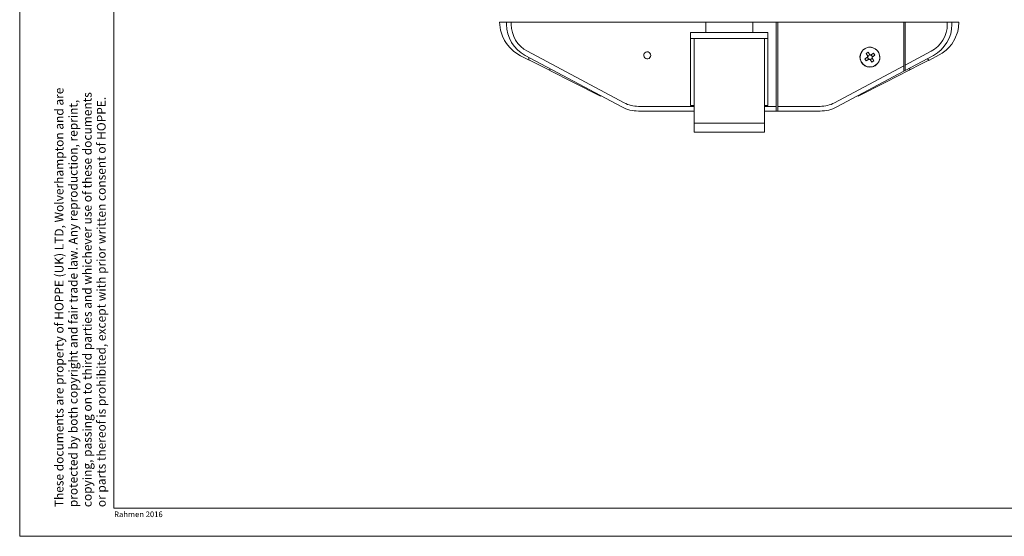
# Model space of a CAD drawing. Units: inches. Extents: x 0 to 420, y 0 to 297.
# Drawn here: x 0 to 210, y 0 to 110 of the extents above; entities that cross this region are included whole.
import ezdxf

# ---------------------------------------------------------------- set-up
doc = ezdxf.new("R2010")
doc.units = ezdxf.units.IN
doc.header["$MEASUREMENT"] = 0
doc.layers.add('Layer 1', color=7, linetype='Continuous')

# ---------------------------------------------------------------- blocks, each defined once
blk = doc.blocks.new('block 5')
at = {"layer": 'Layer 1', "color": 7, "lineweight": 9}
for points in [[(103.84, 109.75), (103.27, 109.75), (102.79, 109.75), (102.46, 109.75), (102.35, 109.75)], [(102.35, 109.75), (102.55, 108.02), (102.96, 106.71), (103.42, 105.78), (103.83, 105.14), (104.44, 104.37), (105.42, 103.47), (106.84, 102.55), (108.68, 101.62)], [(103.84, 109.25), (103.84, 109.75)], [(103.84, 109.75), (103.86, 109.75), (103.92, 109.75), (104.01, 109.75), (104.13, 109.75), (104.29, 109.75), (104.46, 109.75), (104.65, 109.75), (104.84, 109.75)], [(107.81, 102.63), (106.95, 103.16), (106.17, 103.81), (105.49, 104.56), (104.91, 105.39), (104.45, 106.29), (104.11, 107.24), (103.91, 108.24), (103.84, 109.25)], [(104.84, 109.75), (104.84, 109.25)], [(146.34, 109.75), (104.84, 109.75)], [(104.84, 109.25), (104.9, 108.37), (105.08, 107.51), (105.37, 106.68), (105.77, 105.9), (106.27, 105.18), (106.86, 104.54), (107.54, 103.98), (108.28, 103.51)], [(146.34, 109.75), (146.34, 107.5)], [(156.34, 109.75), (146.34, 109.75)], [(156.34, 107.5), (156.34, 109.75)], [(161.34, 109.75), (156.34, 109.75)], [(161.34, 109.75), (161.34, 91.75)], [(161.72, 109.75), (161.34, 109.75)], [(188.6, 109.75), (161.72, 109.75)], [(161.72, 109.75), (161.72, 91.75)], [(188.84, 109.75), (188.6, 109.75)], [(188.6, 100.42), (188.6, 109.75)], [(188.84, 100.55), (188.84, 109.75)], [(197.84, 109.75), (188.84, 109.75)], [(193.89, 101.56), (195.48, 102.37), (196.74, 103.08), (197.59, 103.74), (198.16, 104.29), (198.78, 105.04), (199.47, 106.17), (200.06, 107.73), (200.25, 108.68), (200.33, 109.75)], [(194.4, 103.51), (195.14, 103.98), (195.82, 104.54), (196.41, 105.18), (196.92, 105.9), (197.31, 106.68), (197.61, 107.51), (197.78, 108.37), (197.84, 109.25)], [(198.84, 109.25), (198.77, 108.24), (198.57, 107.24), (198.23, 106.29), (197.77, 105.39), (197.19, 104.56), (196.51, 103.81), (195.73, 103.16), (194.87, 102.63)], [(197.84, 109.25), (197.84, 109.75)], [(197.84, 109.75), (198.04, 109.75), (198.22, 109.75), (198.4, 109.75), (198.55, 109.75), (198.67, 109.75), (198.77, 109.75), (198.82, 109.75), (198.84, 109.75)], [(198.84, 109.75), (198.84, 109.25)], [(198.84, 109.75), (199.41, 109.75), (199.89, 109.75), (200.22, 109.75), (200.33, 109.75)], [(159.59, 107.5), (143.09, 107.5)], [(143.09, 107.5), (143.09, 106.25)], [(159.59, 107.5), (159.59, 106.25)], [(143.09, 106.25), (143.84, 106.25)], [(143.09, 106.25), (143.09, 91.92)], [(143.84, 106.25), (158.84, 106.25)], [(143.84, 106.25), (143.84, 88.15)], [(159.59, 106.25), (158.84, 106.25)], [(158.84, 106.25), (158.84, 88.15)], [(159.59, 106.25), (159.59, 91.92)], [(108.28, 103.51), (128.91, 92.51)], [(133.31, 103.16), (133.52, 103.31), (133.76, 103.38), (134.01, 103.36), (134.24, 103.27), (134.43, 103.1), (134.55, 102.87), (134.6, 102.62), (134.55, 102.38), (134.43, 102.15), (134.24, 101.99), (134, 101.89), (133.75, 101.88), (133.51, 101.95), (133.3, 102.1), (133.16, 102.31), (133.09, 102.55), (133.11, 102.81), (133.21, 103.04), (133.31, 103.16)], [(181.34, 100.12), (181.91, 100.2), (182.45, 100.43), (182.89, 100.8), (183.23, 101.27), (183.42, 101.81), (183.46, 102.39), (183.34, 102.96), (183.08, 103.47), (182.68, 103.89), (182.19, 104.2), (181.63, 104.35), (181.05, 104.35), (180.49, 104.2), (180, 103.89), (179.61, 103.47), (179.34, 102.96), (179.22, 102.39), (179.26, 101.81), (179.45, 101.27), (179.79, 100.8), (180.24, 100.43), (180.77, 100.2), (181.34, 100.12)], [(179.59, 101.09), (179.97, 100.66), (180.44, 100.35), (180.99, 100.18), (181.56, 100.16), (182.12, 100.29), (182.61, 100.58), (183.02, 100.98), (183.3, 101.48), (183.43, 102.04), (183.41, 102.61), (183.24, 103.15), (182.92, 103.63), (182.49, 104.01), (181.97, 104.25), (181.41, 104.35), (180.84, 104.29), (180.31, 104.07), (179.85, 103.73), (179.51, 103.27), (179.3, 102.74), (179.24, 102.17), (179.34, 101.61), (179.59, 101.09)], [(180.52, 103.02), (180.95, 103.31)], [(180.88, 102.48), (180.52, 103.02)], [(180.95, 103.31), (181.31, 102.76)], [(181.57, 102.71), (182.12, 103.07)], [(182.12, 103.07), (182.4, 102.64)], [(188.84, 100.55), (194.4, 103.51)], [(128.44, 91.63), (107.81, 102.63)], [(108.6, 102.21), (108.6, 102.1), (108.6, 101.96), (108.6, 101.81), (108.6, 101.68), (108.6, 101.68)], [(108.62, 101.69), (109.76, 101.11), (112.31, 99.83), (113.12, 99.41)], [(180.28, 101.86), (180.83, 102.22)], [(180.57, 101.43), (180.28, 101.86)], [(181.11, 101.79), (180.57, 101.43)], [(181.09, 101.77), (180.8, 102.2)], [(180.88, 102.48), (180.87, 102.44), (180.86, 102.41), (180.85, 102.38), (180.84, 102.35), (180.83, 102.32), (180.83, 102.28), (180.83, 102.25), (180.83, 102.22)], [(180.92, 102.27), (180.91, 102.27), (180.84, 102.22), (180.83, 102.22)], [(180.87, 102.5), (181.3, 102.78)], [(180.88, 102.48), (180.89, 102.46), (180.93, 102.4), (180.94, 102.39)], [(180.94, 102.39), (180.94, 102.37), (180.93, 102.36), (180.93, 102.35), (180.92, 102.33), (180.92, 102.32), (180.92, 102.3), (180.92, 102.29), (180.92, 102.27)], [(181.11, 101.79), (181.12, 101.79), (181.19, 101.84), (181.2, 101.84)], [(181.11, 101.79), (181.14, 101.77), (181.17, 101.76), (181.21, 101.75), (181.24, 101.74), (181.27, 101.74), (181.3, 101.73), (181.34, 101.73), (181.37, 101.73)], [(181.2, 101.84), (181.21, 101.84), (181.23, 101.84), (181.24, 101.83), (181.26, 101.83), (181.27, 101.83), (181.28, 101.82), (181.3, 101.82), (181.31, 101.82)], [(181.37, 102.67), (181.36, 102.68), (181.32, 102.75), (181.31, 102.76)], [(181.57, 102.71), (181.54, 102.72), (181.51, 102.73), (181.48, 102.74), (181.44, 102.75), (181.41, 102.75), (181.38, 102.76), (181.35, 102.76), (181.31, 102.76)], [(181.31, 101.82), (181.32, 101.81), (181.36, 101.74), (181.37, 101.73)], [(181.48, 102.65), (181.47, 102.65), (181.45, 102.66), (181.44, 102.66), (181.43, 102.66), (181.41, 102.67), (181.4, 102.67), (181.38, 102.67), (181.37, 102.67)], [(181.73, 101.19), (181.37, 101.73)], [(181.82, 101.99), (181.39, 101.71)], [(181.57, 102.71), (181.56, 102.7), (181.49, 102.66), (181.48, 102.65)], [(181.6, 102.72), (181.88, 102.29)], [(182.16, 101.47), (181.73, 101.19)], [(181.8, 102.02), (181.79, 102.03), (181.75, 102.09), (181.74, 102.11)], [(181.77, 102.22), (181.78, 102.23), (181.84, 102.27), (181.85, 102.28)], [(181.8, 102.02), (181.81, 102.05), (181.83, 102.08), (181.84, 102.11), (181.84, 102.14), (181.85, 102.18), (181.85, 102.21), (181.85, 102.24), (181.85, 102.28)], [(181.8, 102.02), (182.16, 101.47)], [(182.4, 102.64), (181.85, 102.28)], [(194.87, 102.63), (188.84, 99.41)], [(189.68, 99.47), (192.22, 100.76), (193.74, 101.53), (193.92, 101.62)], [(193.94, 101.6), (193.95, 101.6), (193.84, 101.68), (193.78, 101.74), (193.72, 101.83), (193.69, 101.91), (193.68, 101.99)], [(113.1, 99.38), (113.1, 99.4), (113.1, 99.5), (113.1, 99.62), (113.1, 99.73), (113.1, 99.81)], [(113.1, 99.37), (118.1, 96.82), (123.84, 93.9)], [(173.78, 92.51), (188.6, 100.42)], [(188.6, 99.29), (174.25, 91.63)], [(178.85, 93.9), (184.75, 96.91), (189.71, 99.44)], [(188.6, 100.42), (188.6, 100.2), (188.6, 99.99), (188.6, 99.79), (188.6, 99.62), (188.6, 99.48), (188.6, 99.37), (188.6, 99.31), (188.6, 99.29)], [(188.6, 99.29), (188.84, 99.41)], [(188.84, 99.41), (188.84, 99.43), (188.84, 99.48), (188.84, 99.56), (188.84, 99.68), (188.84, 99.82), (188.84, 99.98), (188.84, 100.16), (188.84, 100.35), (188.84, 100.55)], [(189.89, 99.97), (189.87, 99.86), (189.82, 99.7), (189.75, 99.53), (189.71, 99.44), (189.71, 99.44)], [(128.91, 92.51), (129.26, 92.33), (129.63, 92.18), (130.01, 92.05), (130.39, 91.94), (130.78, 91.86), (131.17, 91.79), (131.57, 91.76), (131.97, 91.75)], [(170.72, 91.75), (171.11, 91.76), (171.51, 91.79), (171.9, 91.86), (172.29, 91.94), (172.68, 92.05), (173.05, 92.18), (173.42, 92.33), (173.78, 92.51)], [(131.97, 90.75), (131.51, 90.76), (131.05, 90.8), (130.6, 90.87), (130.15, 90.97), (129.71, 91.1), (129.27, 91.25), (128.85, 91.42), (128.44, 91.63)], [(131.97, 91.75), (143.84, 91.75)], [(143.84, 90.75), (131.97, 90.75)], [(143.09, 91.92), (143.84, 91.92)], [(159.59, 91.92), (158.84, 91.92)], [(158.84, 91.75), (161.34, 91.75)], [(161.34, 90.75), (158.84, 90.75)], [(161.34, 91.75), (161.34, 91.55), (161.34, 91.36), (161.34, 91.19), (161.34, 91.04), (161.34, 90.92), (161.34, 90.82), (161.34, 90.77), (161.34, 90.75)], [(161.34, 90.75), (161.72, 90.75)], [(161.72, 91.75), (170.72, 91.75)], [(161.72, 90.75), (161.72, 90.77), (161.72, 90.82), (161.72, 90.92), (161.72, 91.04), (161.72, 91.19), (161.72, 91.36), (161.72, 91.55), (161.72, 91.75)], [(170.72, 90.75), (161.72, 90.75)], [(174.25, 91.63), (173.83, 91.42), (173.41, 91.25), (172.98, 91.1), (172.54, 90.97), (172.09, 90.87), (171.63, 90.8), (171.18, 90.76), (170.72, 90.75)], [(143.84, 88.15), (158.84, 88.15)], [(143.84, 88.15), (143.84, 87.72), (143.84, 87.29), (143.84, 86.89), (143.84, 86.56), (143.84, 86.34), (143.84, 86.22), (143.84, 86.21)], [(143.84, 86.21), (158.84, 86.21)], [(158.84, 88.15), (158.84, 87.72), (158.84, 87.29), (158.84, 86.89), (158.84, 86.56), (158.84, 86.34), (158.84, 86.22), (158.84, 86.21)]]:
    blk.add_lwpolyline(points, dxfattribs=at)
for points in [[(123.84, 94.08), (123.84, 94.08), (123.84, 94.01), (123.84, 94.01), (123.84, 94.01), (123.84, 93.95), (123.84, 93.95), (123.84, 93.95), (123.84, 93.92), (123.84, 93.92), (123.84, 93.92), (123.84, 93.9), (123.84, 93.9), (123.84, 93.9), (123.84, 93.92), (123.84, 93.92), (123.84, 93.92), (123.84, 93.95), (123.84, 93.95), (123.84, 93.95), (123.84, 94.01), (123.84, 94.01), (123.84, 94.01), (123.84, 94.08), (123.84, 94.08)], [(178.85, 94.08), (178.85, 94.08), (178.85, 94.01), (178.85, 94.01), (178.85, 94.01), (178.85, 93.95), (178.85, 93.95), (178.85, 93.95), (178.85, 93.92), (178.85, 93.92), (178.85, 93.92), (178.85, 93.9), (178.85, 93.9), (178.85, 93.9), (178.85, 93.92), (178.85, 93.92), (178.85, 93.92), (178.85, 93.95), (178.85, 93.95), (178.85, 93.95), (178.85, 94.01), (178.85, 94.01), (178.85, 94.01), (178.85, 94.08), (178.85, 94.08)]]:
    blk.add_open_spline(points, degree=3, knots=[0, 0, 0, 0, 1, 1, 1, 2, 2, 2, 3, 3, 3, 4, 4, 4, 5, 5, 5, 6, 6, 6, 7, 7, 7, 8, 8, 8, 8], dxfattribs=at)

msp = doc.modelspace()

# ---------------------------------------------------------------- linework, layer by layer
at = {"layer": 'Layer 1', "color": 7, "lineweight": 9}
for points in [[(420, 0), (0, 0), (0, 297), (420, 297), (420, 0)], [(20.1, 291.2), (20.1, 6)], [(414.62, 6), (20.1, 6)]]:
    msp.add_lwpolyline(points, dxfattribs=at)

# ---------------------------------------------------------------- block references
at = {"layer": 'Layer 1'}
msp.add_blockref('block 5', (0, 0), dxfattribs=at)

# ---------------------------------------------------------------- texts
at = {"layer": 'Layer 1', "color": 7, "char_height": 1.86806, "attachment_point": 7, "rotation": 90}
for s, insert in [('\\fArial Unicode MS|b0|i0|c0|p34;\\W1.00016;These documents are property of HOPPE (UK) LTD, Wolverhampton and are ', (9.34, 6.22)), ('\\fArial Unicode MS|b0|i0|c0|p34;\\W1.00038;copying, passing on to third parties and whichever use of these documents ', (15.34, 6.22)), ('\\fArial Unicode MS|b0|i0|c0|p34;\\W1.00027;protected by both copyright and fair trade law. Any reproduction, reprint, ', (12.34, 6.22)), ('\\fArial Unicode MS|b0|i0|c0|p34;\\W1.00028;or parts thereof is prohibited, except with prior written consent of HOPPE.', (18.34, 6.22))]:
    msp.add_mtext(s, dxfattribs=dict(at, insert=insert))
at = {"layer": 'Layer 1', "color": 7, "insert": (20.14, 4.1), "char_height": 1.1994, "attachment_point": 7}
msp.add_mtext('\\fArial Unicode MS|b0|i0|c0|p34;\\W0.99949;Rahmen 2016', dxfattribs=at)

doc.saveas('drawing.dxf')
